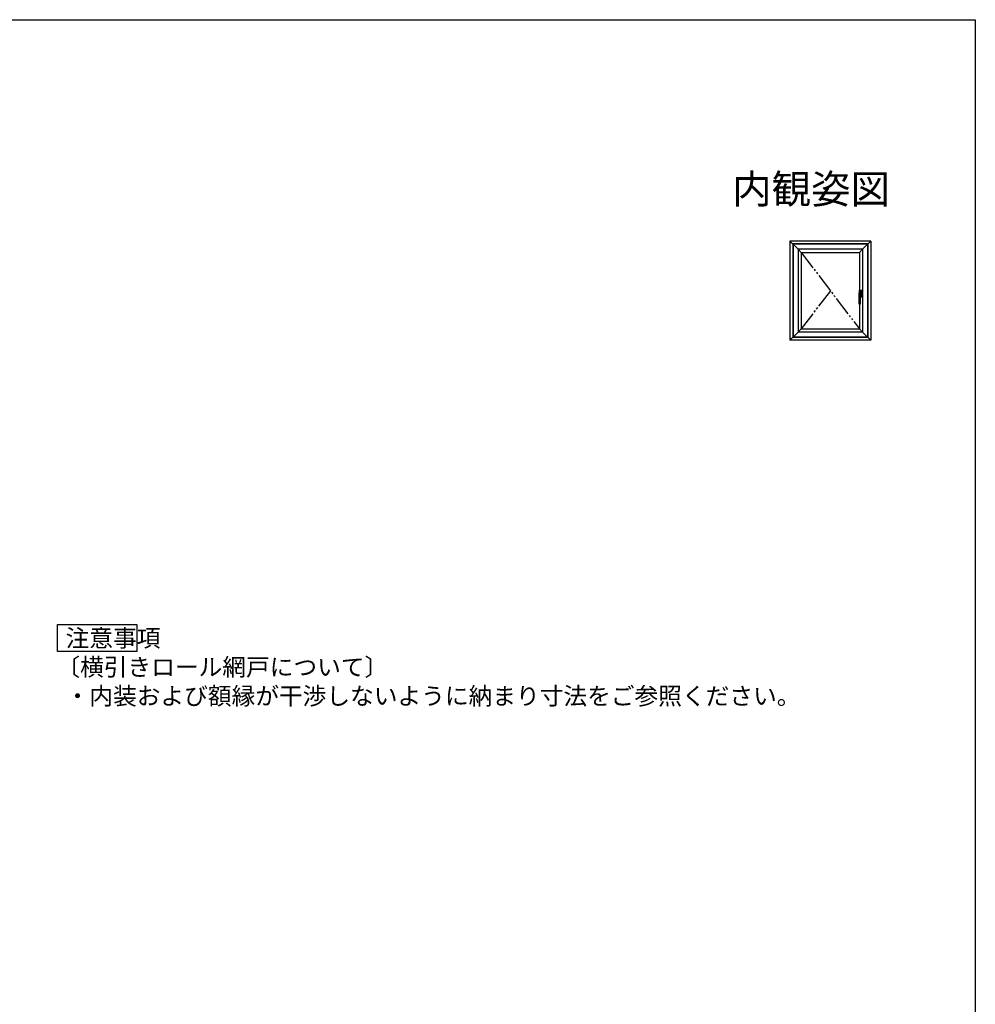
# Model space of a CAD drawing. Extents: x 0 to 990, y 0 to 1603.
# Drawn here: x 495 to 990, y 1050 to 1560 of the extents above; entities that cross this region are included whole.
import ezdxf
from ezdxf.enums import TextEntityAlignment as Align

# ---------------------------------------------------------------- set-up
doc = ezdxf.new("R2010")
doc.units = 0
for name, pattern in [('HIDDEN', [9.525, 6.35, -3.175]), ('PHANTOM2', [31.75, 15.875, -3.175, 3.175, -3.175, 3.175, -3.175]), ('YDIVIDE_1', [15, 10, -1, 1, -1, 1, -1])]:
    doc.linetypes.add(name, pattern=pattern)
doc.layers.add('USER1', color=3, linetype='CONTINUOUS')
doc.layers.add('YKK_ZWAK', color=7, linetype='CONTINUOUS')
doc.layers.add('YKK_A1', color=4, linetype='CONTINUOUS', lineweight=30)
doc.styles.get("Standard").update_dxf_attribs({"font": 'txt', "bigfont": 'BIGFONT'})

msp = doc.modelspace()

# ---------------------------------------------------------------- linework, layer by layer
at = {"layer": 'USER1'}
for p, q in [((514.51, 1232.68), (514.51, 1246.68)), ((514.51, 1246.68), (555.75, 1246.68)), ((555.75, 1246.68), (555.75, 1232.68)), ((555.75, 1232.68), (514.51, 1232.68))]:
    msp.add_line(p, q, dxfattribs=at)
at = {"layer": 'YKK_A1'}
for p, q in [((935.81, 1445.29), (894.01, 1445.29)), ((894.01, 1445.29), (898.21, 1441.09)), ((894.01, 1445.29), (894.01, 1393.99)), ((934.41, 1443.89), (895.41, 1443.89)), ((895.41, 1443.89), (895.41, 1395.39)), ((934.21, 1443.69), (895.61, 1443.69)), ((895.61, 1443.69), (895.61, 1395.59)), ((935.81, 1445.29), (931.61, 1441.09)), ((934.21, 1443.69), (934.21, 1395.59)), ((934.41, 1443.89), (934.41, 1395.39)), ((935.81, 1445.29), (935.81, 1393.99)), ((931.61, 1441.09), (898.21, 1441.09)), ((898.21, 1441.09), (899.81, 1439.49)), ((898.21, 1441.09), (898.21, 1398.19)), ((899.81, 1439.49), (930.01, 1439.49)), ((899.81, 1439.49), (899.81, 1399.79)), ((931.61, 1441.09), (930.01, 1439.49)), ((930.01, 1439.49), (930.01, 1399.79)), ((931.61, 1441.09), (931.61, 1398.19)), ((931.72, 1418.14), (929.7, 1418.14)), ((929.82, 1412.69), (929.82, 1418.55)), ((930.06, 1418.66), (930.06, 1419.84)), ((931.46, 1419.06), (930.08, 1419.06)), ((930.11, 1419.89), (931.41, 1419.89)), ((930.46, 1418.69), (930.76, 1418.69)), ((931.01, 1419.39), (930.51, 1419.39)), ((930.76, 1420.14), (930.76, 1416.13)), ((930.76, 1419.64), (930.76, 1416.64)), ((931.46, 1419.84), (931.46, 1416.44)), ((931.46, 1417.21), (930.42, 1417.21)), ((930.42, 1417.19), (930.42, 1412.69)), ((930.42, 1416.39), (931.41, 1416.39)), ((931.01, 1416.89), (930.51, 1416.89)), ((929.87, 1412.64), (930.37, 1412.64)), ((894.01, 1393.99), (898.21, 1398.19)), ((898.21, 1398.19), (899.81, 1399.79)), ((931.61, 1398.19), (898.21, 1398.19)), ((899.81, 1399.79), (930.01, 1399.79)), ((931.61, 1398.19), (930.01, 1399.79)), ((935.81, 1393.99), (931.61, 1398.19)), ((935.81, 1393.99), (894.01, 1393.99)), ((934.41, 1395.39), (895.41, 1395.39)), ((934.21, 1395.59), (895.61, 1395.59))]:
    msp.add_line(p, q, dxfattribs=at)
at = {"layer": 'YKK_A1', "linetype": 'YDIVIDE_1'}
for p, q in [((899.81, 1439.49), (930.01, 1399.79)), ((914.91, 1419.64), (899.81, 1399.79))]:
    msp.add_line(p, q, dxfattribs=at)
at = {"layer": 'YKK_A1', "linetype": 'PHANTOM2', "ltscale": 0.5}
for p, q in [((930.34, 1418.43), (930.36, 1418.45)), ((930.62, 1418.55), (930.54, 1418.53)), ((930.71, 1418.57), (930.62, 1418.55)), ((930.42, 1412.69), (929.82, 1412.69))]:
    msp.add_line(p, q, dxfattribs=at)
at = {"layer": 'YKK_A1', "linetype": 'HIDDEN', "ltscale": 0.5}
for p, q in [((930.65, 1419.43), (930.65, 1419.35)), ((930.86, 1419.43), (930.86, 1419.35))]:
    msp.add_line(p, q, dxfattribs=at)
at = {"layer": 'YKK_A1'}
for centre, radius in [((930.76, 1418.14), 0.375), ((930.76, 1419.39), 0.2), ((930.76, 1416.89), 0.2)]:
    msp.add_circle(centre, radius, dxfattribs=at)
at = {"layer": 'YKK_A1', "linetype": 'HIDDEN', "ltscale": 0.5}
msp.add_circle((930.76, 1419.39), 0.22, dxfattribs=at)
at = {"layer": 'YKK_A1'}
for centre, radius, start, end in [((930.11, 1419.84), 0.05, 90, 180), ((930.76, 1416.16), 2.52, 79.3507, 90), ((931.22, 1418.6), 0.05, 10.6493, 79.3507), ((928.78, 1418.14), 2.52, 349.3507, 10.6493), ((931.41, 1419.84), 0.05, 0, 90), ((930.82, 1417.19), 0.4, 92.287, 180), ((930.76, 1420.11), 2.52, 270.8049, 280.6493), ((931.22, 1417.68), 0.05, 280.6493, 349.3507), ((931.41, 1416.44), 0.05, 270, 0), ((929.87, 1412.69), 0.05, 180, 270), ((930.37, 1412.69), 0.05, 270, 0)]:
    msp.add_arc(centre, radius, start, end, dxfattribs=at)
at = {"layer": 'YKK_A1', "linetype": 'HIDDEN', "ltscale": 0.5}
for start, end in [(21.0395, 158.9605), (201.0395, 338.9605)]:
    msp.add_arc((930.76, 1419.39), 0.113, start, end, dxfattribs=at)
at = {"layer": 'YKK_A1', "linetype": 'PHANTOM2', "ltscale": 0.5}
for centre, radius, start, end in [((931.16, 1418.55), 0.05, 9.7782, 89.4148), ((930.77, 1418.48), 0.895, 272.287, 297.4762), ((931.16, 1417.73), 0.05, 297.4762, 350.6495)]:
    msp.add_arc(centre, radius, start, end, dxfattribs=at)
at = {"layer": 'YKK_A1'}
for points in [[(929.9, 1418.63), (929.86, 1418.61), (929.83, 1418.58), (929.82, 1418.55), (929.82, 1418.55)], [(929.9, 1418.63), (929.91, 1418.63), (929.92, 1418.64), (929.94, 1418.64)], [(929.94, 1418.64), (930.02, 1418.65), (930.09, 1418.66), (930.18, 1418.67), (930.27, 1418.68), (930.36, 1418.68), (930.46, 1418.69)]]:
    msp.add_spline(points, degree=3, dxfattribs=at)
at = {"layer": 'YKK_A1', "linetype": 'PHANTOM2', "ltscale": 0.5}
for points in [[(929.82, 1418.55), (929.83, 1418.51), (929.86, 1418.47), (929.9, 1418.43)], [(929.9, 1418.43), (929.93, 1418.41), (929.96, 1418.39), (929.99, 1418.38), (930.03, 1418.37), (930.06, 1418.37), (930.1, 1418.36), (930.14, 1418.36), (930.18, 1418.37), (930.24, 1418.38), (930.29, 1418.4), (930.34, 1418.43)], [(930.54, 1418.53), (930.5, 1418.52), (930.47, 1418.51), (930.44, 1418.5), (930.42, 1418.49), (930.39, 1418.47), (930.36, 1418.45)], [(931.16, 1418.6), (931.09, 1418.6), (930.98, 1418.6), (930.85, 1418.59), (930.71, 1418.57)], [(931.21, 1417.72), (931.23, 1417.86), (931.24, 1418), (931.25, 1418.14), (931.24, 1418.27), (931.23, 1418.41), (931.21, 1418.56)]]:
    msp.add_spline(points, degree=3, dxfattribs=at)
at = {"layer": 'YKK_ZWAK'}
for p, q in [((0, 1560), (990, 1560)), ((990, 1560), (990, 0))]:
    msp.add_line(p, q, dxfattribs=at)

# ---------------------------------------------------------------- texts
at = {"layer": 'USER1'}
msp.add_text('内観姿図', height=15, dxfattribs=at).set_placement((945.87, 1464.79), align=Align.RIGHT)
for s, p in [('注意事項', (518.81, 1235.18)), ('〔横引きロール網戸について〕', (514.01, 1220.18)), ('・内装および額縁が干渉しないように納まり寸法をご参照ください。', (518.81, 1205.18))]:
    msp.add_text(s, height=9, dxfattribs=at).set_placement(p)

doc.saveas('drawing.dxf')
